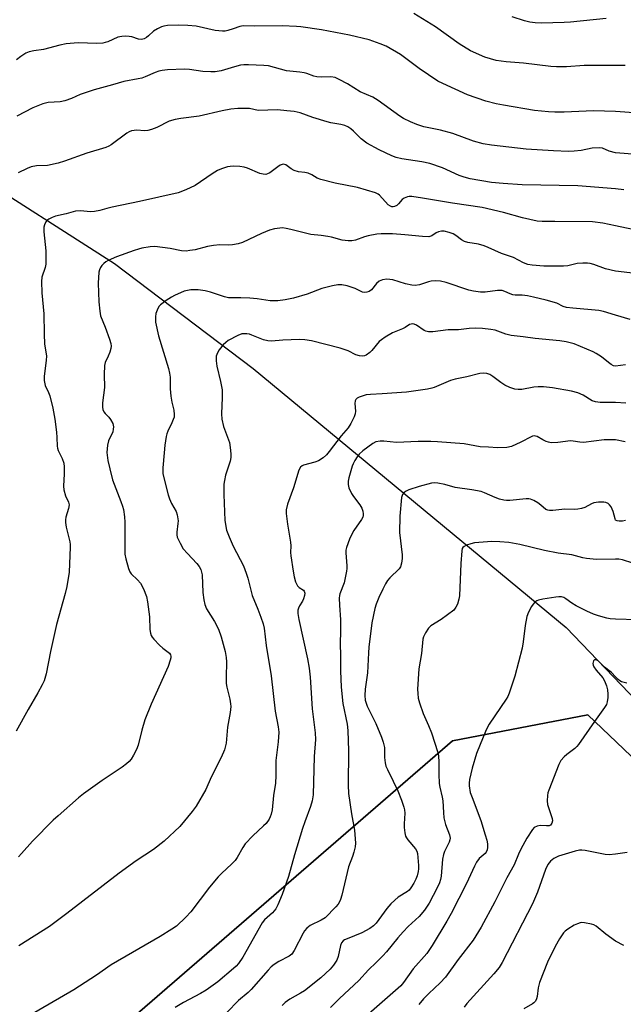
# Model space of a CAD drawing. Units: inches. Extents: x 1249771 to 1255771, y 585451 to 589451.
# Drawn here: x 1250811 to 1251002, y 588248 to 588560 of the extents above; entities that cross this region are included whole.
import ezdxf

# ---------------------------------------------------------------- set-up
doc = ezdxf.new("R2010")
doc.units = ezdxf.units.IN
doc.header["$MEASUREMENT"] = 0
for name, color, linetype in [('HYDRO-Single Line Stream', 4, 'Continuous'), ('NTRL-Pasture Land', 2, 'Continuous'), ('NTRL-Trees', 3, 'Continuous'), ('Undefined', 1, 'Continuous')]:
    doc.layers.add(name, color=color, linetype=linetype)

msp = doc.modelspace()

# ---------------------------------------------------------------- linework, layer by layer
at = {"layer": 'HYDRO-Single Line Stream'}
msp.add_lwpolyline([(1250721.51, 588562.57), (1250738.36, 588549.68), (1250756.81, 588536.98), (1250793.74, 588512.95), (1250841.05, 588482.77), (1250885.1, 588449.46), (1250984.26, 588367.28), (1251006.74, 588343.95)], dxfattribs=at)
at = {"layer": 'NTRL-Pasture Land'}
msp.add_lwpolyline([(1250629.66, 588585.34), (1250699.61, 588652.48), (1250846.17, 588758.38), (1250973.74, 588842.9), (1251049.62, 588907.36), (1251065.89, 588930.65), (1251301.35, 588614.7), (1251371.97, 588517.84), (1251134.75, 588331.16), (1251079.43, 588293.11), (1251067.14, 588293.36), (1251057.16, 588293.56), (1251010.38, 588302.98), (1251011.68, 588320.08), (1250991.14, 588339.66), (1250948.22, 588331.39), (1250833.32, 588231.98), (1250732.01, 588156.59), (1250706.08, 588149.72), (1250665.49, 588170.41), (1250497.92, 588236.19)], dxfattribs=at)
at = {"layer": 'NTRL-Trees'}
msp.add_lwpolyline([(1250497.92, 588236.19), (1250665.49, 588170.41), (1250706.08, 588149.72), (1250732.01, 588156.59), (1250833.32, 588231.98), (1250948.22, 588331.39), (1250991.14, 588339.66), (1251011.68, 588320.08), (1251040.06, 588287.87), (1251033.03, 588245.7), (1250958.05, 588151.97), (1250730.77, 587969.21), (1250560.6, 587857.82)], dxfattribs=at)
at = {"layer": 'Undefined'}
for points, elevation in [([(1251000, 588545.51), (1250990.04, 588545.52), (1250984.42, 588545.08), (1250981.27, 588545.03), (1250979.49, 588545.19), (1250970.73, 588546.29), (1250965.33, 588546.67), (1250962.15, 588547.11), (1250958.55, 588548.17), (1250953.96, 588550.17), (1250950.34, 588552.39), (1250942.83, 588557.81), (1250935.98, 588562.01)], 742), ([(1251000, 588530.92), (1250992.99, 588531.15), (1250983.63, 588530.67), (1250980.72, 588530.68), (1250978.67, 588530.78), (1250974.3, 588531.28), (1250964.44, 588532.95), (1250962.14, 588533.38), (1250958.83, 588534.2), (1250952.98, 588536.22), (1250945.19, 588539.75), (1250943.6, 588540.54), (1250937.72, 588544.53), (1250931.81, 588549.01), (1250927.2, 588551.64), (1250925.35, 588552.42), (1250921.83, 588553.67), (1250915.64, 588555.14), (1250906.74, 588556.77), (1250900.21, 588557.75), (1250898.81, 588557.9), (1250894.22, 588558.04), (1250885.34, 588557.97), (1250881.87, 588558.09), (1250880.84, 588557.88), (1250878.67, 588557.12), (1250877, 588556.62), (1250876.16, 588556.43), (1250875.31, 588556.34), (1250873.05, 588556.59), (1250867.01, 588557.93), (1250864.36, 588558.18), (1250861.52, 588558.31), (1250857.85, 588558.17), (1250856.75, 588558), (1250855.95, 588557.75), (1250854.67, 588557.13), (1250853.46, 588556.38), (1250851.88, 588554.93), (1250851.21, 588554.42), (1250850.47, 588554.01), (1250849.69, 588553.76), (1250848.7, 588553.83), (1250846.57, 588554.57), (1250845.74, 588554.75), (1250844.57, 588554.79), (1250843.39, 588554.72), (1250842.09, 588554.44), (1250838.95, 588553.04), (1250838.17, 588552.77), (1250837.38, 588552.6), (1250835.45, 588552.47), (1250829.51, 588552.67), (1250825.78, 588552.35), (1250823.77, 588551.99), (1250818.59, 588550.6), (1250815.46, 588550.19), (1250814.05, 588549.85), (1250813.01, 588549.4), (1250811.34, 588548.33), (1250809.95, 588547.32)], 740), ([(1250996.98, 588560.42), (1250985.71, 588559.27), (1250983.63, 588559.12), (1250976.48, 588558.91), (1250974.46, 588559), (1250972.79, 588559.23), (1250971.13, 588559.67), (1250967.24, 588560.97)], 744), ([(1251000, 588517.84), (1250997.98, 588518.39), (1250995.86, 588519.26), (1250994.85, 588519.44), (1250992.59, 588519.27), (1250989.02, 588518.54), (1250986.8, 588518.31), (1250985.05, 588518.28), (1250980.25, 588518.43), (1250971.66, 588519), (1250960.59, 588520.22), (1250958.03, 588520.72), (1250954.94, 588521.55), (1250948.39, 588523.93), (1250944.41, 588525), (1250939.14, 588526.03), (1250936.95, 588526.76), (1250934.94, 588527.6), (1250932.72, 588528.69), (1250931.52, 588529.41), (1250924.69, 588534.36), (1250923.05, 588535.45), (1250918.99, 588537.17), (1250914.92, 588539.65), (1250912.35, 588541.08), (1250911.03, 588541.69), (1250909.64, 588541.95), (1250906.61, 588541.82), (1250905.29, 588541.89), (1250904.3, 588542.14), (1250902.1, 588542.96), (1250901.25, 588543.2), (1250899.81, 588543.41), (1250895.64, 588543.81), (1250889.87, 588545.37), (1250888.44, 588545.52), (1250883.53, 588545.75), (1250882.09, 588545.73), (1250880.99, 588545.56), (1250879.1, 588545.08), (1250874.93, 588543.77), (1250873.03, 588543.5), (1250871.62, 588543.48), (1250869.04, 588543.63), (1250864.81, 588544.27), (1250863.28, 588544.39), (1250857.93, 588544.13), (1250856.22, 588543.93), (1250855.09, 588543.7), (1250853.98, 588543.32), (1250850.81, 588541.89), (1250849.73, 588541.49), (1250848.63, 588541.24), (1250843.99, 588540.47), (1250840.46, 588539.41), (1250834.6, 588537.8), (1250830.17, 588536.3), (1250827.41, 588535.06), (1250825.29, 588534.3), (1250823.88, 588534.03), (1250820.05, 588533.76), (1250818.35, 588533.36), (1250815.22, 588532.03), (1250810.13, 588529.43)], 738), ([(1251003.03, 588545.47), (1251000, 588545.51)], 742), ([(1251000, 588506.38), (1250987.99, 588507.35), (1250970.4, 588507.7), (1250964.31, 588508.06), (1250960.65, 588508.42), (1250953.91, 588509.58), (1250951.95, 588510.06), (1250950.36, 588510.58), (1250945.09, 588513.11), (1250941.13, 588514.39), (1250938.57, 588514.97), (1250932.22, 588515.91), (1250930.39, 588516.38), (1250929.06, 588516.86), (1250925.03, 588518.78), (1250921.12, 588520.92), (1250919.29, 588522.27), (1250916.91, 588524.68), (1250916.03, 588525.46), (1250915.12, 588526.09), (1250914.16, 588526.48), (1250912.86, 588526.82), (1250909.63, 588527.34), (1250908.47, 588527.6), (1250903.98, 588529.03), (1250899.99, 588530.45), (1250898.06, 588530.91), (1250895.74, 588531.18), (1250892.82, 588531.4), (1250886.67, 588531.29), (1250883.91, 588531.82), (1250882.49, 588531.92), (1250880.2, 588531.89), (1250877.97, 588531.61), (1250875.2, 588531.1), (1250867.96, 588529.42), (1250862.08, 588528.68), (1250860.36, 588528.37), (1250858.45, 588527.83), (1250854.46, 588525.84), (1250852.79, 588525.2), (1250851.65, 588524.87), (1250850.54, 588524.78), (1250848.12, 588525), (1250847.31, 588524.93), (1250846.52, 588524.77), (1250845.74, 588524.44), (1250844.97, 588524), (1250839.99, 588520.37), (1250839.28, 588519.94), (1250838.31, 588519.51), (1250832.35, 588517.66), (1250825.18, 588515.15), (1250823.24, 588514.57), (1250819.88, 588513.83), (1250816.36, 588513.67), (1250814.7, 588513.4), (1250813.41, 588512.89), (1250810.54, 588511.46)], 736), ([(1251007.23, 588530.41), (1251000, 588530.92)], 740), ([(1251006.77, 588517.24), (1251000, 588517.84)], 738), ([(1251000, 588494.69), (1250995.97, 588495.57), (1250992.71, 588495.91), (1250980.73, 588496.03), (1250976.65, 588496.01), (1250975.11, 588496.12), (1250970.48, 588497.16), (1250964.39, 588498.93), (1250957.64, 588500.48), (1250948.26, 588501.87), (1250938.74, 588503.48), (1250935.37, 588503.92), (1250934.54, 588503.94), (1250933.97, 588503.86), (1250932.91, 588503.49), (1250932.27, 588502.97), (1250931.18, 588501.63), (1250930.66, 588501.15), (1250929.88, 588500.76), (1250929.48, 588500.7), (1250929.03, 588500.74), (1250928.59, 588500.88), (1250927.89, 588501.35), (1250925.09, 588504.4), (1250924.64, 588504.75), (1250923.89, 588505.12), (1250918.14, 588506.79), (1250911.08, 588508.16), (1250906.48, 588509.33), (1250905.4, 588509.77), (1250903.69, 588510.79), (1250902.49, 588511.33), (1250901.48, 588511.58), (1250899.39, 588511.82), (1250898.1, 588512.22), (1250897.14, 588512.73), (1250895.39, 588514.02), (1250894.72, 588514.2), (1250894.27, 588514.14), (1250893.6, 588513.87), (1250892.88, 588513.42), (1250890.34, 588511.47), (1250889.6, 588511.11), (1250889.07, 588510.99), (1250888.22, 588511.03), (1250887.14, 588511.31), (1250883.28, 588512.98), (1250882.21, 588513.3), (1250880.82, 588513.46), (1250878.85, 588513.55), (1250877.73, 588513.5), (1250876.9, 588513.34), (1250875.01, 588512.77), (1250873.71, 588512.23), (1250872, 588511.15), (1250866.61, 588507.44), (1250863.68, 588506.09), (1250861.23, 588505.15), (1250848.98, 588502.37), (1250840.33, 588500.64), (1250838.62, 588500.22), (1250836.39, 588499.56), (1250834.71, 588499.19), (1250833.58, 588499.09), (1250830.19, 588499.43), (1250828.72, 588499.35), (1250825.72, 588498.46), (1250822.42, 588497.72), (1250821.32, 588497.32), (1250820.28, 588496.82), (1250819.62, 588496.33), (1250819.31, 588495.93), (1250818.87, 588494.99), (1250818.67, 588494.23), (1250818.69, 588492.79), (1250819.32, 588486.72), (1250819.35, 588483.65), (1250819.26, 588482.56), (1250819.07, 588481.51), (1250818.07, 588478.35), (1250817.91, 588477), (1250818.08, 588473.47), (1250818.72, 588466.82), (1250818.79, 588460.42), (1250818.91, 588457.15), (1250819.52, 588453.43), (1250819.44, 588451.97), (1250818.81, 588447.02), (1250818.79, 588445.6), (1250819.08, 588444.02), (1250820.15, 588441.82), (1250820.55, 588440.78), (1250821.55, 588436.91), (1250822.14, 588433.39), (1250822.7, 588429.3), (1250822.83, 588427.56), (1250822.86, 588424.85), (1250822.97, 588424.17), (1250823.26, 588423.41), (1250824.51, 588420.95), (1250824.99, 588419.43), (1250825.1, 588418.31), (1250825.16, 588416.06), (1250824.92, 588412.16), (1250824.98, 588411.01), (1250825.49, 588409.03), (1250826.44, 588407.02), (1250826.65, 588406.18), (1250826.51, 588405.06), (1250825.6, 588402.35), (1250825.5, 588401.47), (1250825.51, 588400.58), (1250825.75, 588399.13), (1250826.87, 588394.53), (1250827.01, 588393.66), (1250827.04, 588392.8), (1250826.66, 588384.9), (1250825.97, 588380.34), (1250825.42, 588378.12), (1250822.68, 588368.31), (1250820.75, 588359.71), (1250819.38, 588352.65), (1250818.74, 588350.46), (1250818.17, 588349.15), (1250816.79, 588346.58), (1250813.72, 588341.36), (1250809.92, 588334.51)], 734), ([(1251002.61, 588506.09), (1251000, 588506.38)], 736), ([(1251000, 588480.32), (1250996.78, 588481.01), (1250993.07, 588482.41), (1250991.93, 588482.73), (1250991.07, 588482.86), (1250989.61, 588482.85), (1250987.85, 588482.7), (1250984.89, 588482), (1250983.44, 588481.85), (1250977.2, 588481.9), (1250973.51, 588482.18), (1250972.12, 588482.39), (1250970.83, 588482.89), (1250967.59, 588484.64), (1250963.79, 588485.85), (1250959.6, 588487.8), (1250958.3, 588488.32), (1250956.48, 588488.88), (1250953.12, 588489.37), (1250952.08, 588489.67), (1250951.14, 588490.21), (1250949.34, 588491.57), (1250948.49, 588492.1), (1250947.24, 588492.61), (1250945.63, 588493.01), (1250944.83, 588493.02), (1250943.81, 588492.79), (1250943.08, 588492.43), (1250941.7, 588491.51), (1250940.77, 588491.21), (1250938.8, 588491.24), (1250933.18, 588491.82), (1250929.26, 588492.13), (1250925.67, 588492.13), (1250924.28, 588491.98), (1250921.48, 588491.47), (1250920.38, 588491.19), (1250917.52, 588490.16), (1250916.36, 588489.95), (1250915.17, 588489.87), (1250913.24, 588490.08), (1250909.86, 588491.07), (1250908.7, 588491.32), (1250906.63, 588491.62), (1250903.32, 588491.92), (1250896.98, 588493.56), (1250895.52, 588493.87), (1250894.36, 588493.99), (1250891.86, 588493.75), (1250890.25, 588493.35), (1250887.69, 588492.29), (1250881.62, 588489.39), (1250880.28, 588488.97), (1250878.55, 588488.62), (1250877.28, 588488.54), (1250874.46, 588488.65), (1250872.51, 588488.48), (1250870.58, 588488.16), (1250866.68, 588487.11), (1250864.94, 588486.8), (1250863.81, 588486.69), (1250862.28, 588486.79), (1250858.71, 588487.46), (1250853.89, 588488.09), (1250852.44, 588488.04), (1250849.79, 588487.59), (1250848.64, 588487.32), (1250847.28, 588486.88), (1250841.67, 588484.84), (1250839.1, 588483.65), (1250838.38, 588483.23), (1250837.72, 588482.71), (1250837.11, 588482.13), (1250836.61, 588481.49), (1250836.29, 588480.75), (1250836.13, 588479.94), (1250835.86, 588476.53), (1250836.1, 588470.53), (1250836.41, 588467.61), (1250836.66, 588466.17), (1250838.14, 588462.54), (1250839.52, 588458.75), (1250839.95, 588457.36), (1250840.06, 588456.53), (1250839.95, 588455.73), (1250839.64, 588454.67), (1250839.12, 588453.36), (1250838.17, 588451.39), (1250837.89, 588450.34), (1250837.77, 588447.51), (1250837.91, 588443.43), (1250837.28, 588438.56), (1250837.22, 588437.22), (1250837.35, 588436.42), (1250837.66, 588435.68), (1250838.11, 588435.14), (1250839.32, 588434.01), (1250839.84, 588433.31), (1250840.52, 588432.04), (1250840.7, 588431.51), (1250840.78, 588430.98), (1250840.7, 588430.19), (1250840.5, 588429.41), (1250839.18, 588426.48), (1250838.85, 588425.11), (1250838.72, 588423.99), (1250838.69, 588422.86), (1250839, 588420.25), (1250839.59, 588417.64), (1250840.48, 588414.17), (1250843.13, 588407.32), (1250843.64, 588405.77), (1250843.89, 588404.69), (1250844.24, 588402.43), (1250844.39, 588400.72), (1250844.39, 588390.56), (1250844.65, 588389.14), (1250845.53, 588386.06), (1250845.92, 588384.99), (1250846.35, 588384.3), (1250848.4, 588382.45), (1250849.33, 588381.35), (1250850.23, 588379.56), (1250851.23, 588377.16), (1250851.59, 588375.42), (1250852.18, 588370.66), (1250852.25, 588366.68), (1250852.47, 588365.58), (1250852.75, 588364.79), (1250853.02, 588364.3), (1250853.55, 588363.64), (1250855.36, 588361.77), (1250856.43, 588360.79), (1250858.47, 588359.23), (1250858.83, 588358.69), (1250858.92, 588358.26), (1250858.89, 588357.74), (1250858.72, 588356.92), (1250858.07, 588354.99), (1250852.74, 588343.06), (1250850.69, 588338.1), (1250849.74, 588334.8), (1250848.59, 588330.02), (1250848.09, 588328.65), (1250847.11, 588326.81), (1250846.32, 588325.55), (1250845.75, 588324.88), (1250844.9, 588324.08), (1250843.5, 588323.01), (1250837.16, 588318.82), (1250831.27, 588314.55), (1250829.66, 588313.28), (1250823.17, 588307.64), (1250821.66, 588306.24), (1250815.06, 588299.62), (1250811.6, 588295.63), (1250810.61, 588294.62)], 732), ([(1251007.47, 588493.12), (1251000, 588494.69)], 734), ([(1251006.25, 588479.61), (1251000, 588480.32)], 732), ([(1251000, 588466.32), (1250996.12, 588467.51), (1250994.69, 588467.83), (1250986.39, 588468.56), (1250984.38, 588468.81), (1250983.39, 588469.13), (1250981.4, 588470.13), (1250977.96, 588471.1), (1250974, 588472.09), (1250972.03, 588472.51), (1250970.38, 588472.67), (1250968.18, 588472.71), (1250967.38, 588472.81), (1250966.58, 588473.08), (1250964.81, 588473.89), (1250964.04, 588474.12), (1250963.3, 588474.18), (1250962.51, 588474.14), (1250958.6, 588473.62), (1250957.17, 588473.67), (1250954.88, 588473.96), (1250953.45, 588474.24), (1250946.23, 588476.7), (1250944.44, 588477.15), (1250943.02, 588477.24), (1250941.55, 588477.15), (1250940.7, 588476.94), (1250937.77, 588475.97), (1250936.45, 588475.76), (1250935.34, 588475.88), (1250933.41, 588476.28), (1250929.39, 588477.55), (1250927.41, 588477.73), (1250926.03, 588477.6), (1250925.06, 588477.13), (1250924.21, 588476.41), (1250922.55, 588474.35), (1250921.83, 588473.84), (1250921.13, 588473.6), (1250920.4, 588473.53), (1250919.71, 588473.69), (1250917.39, 588474.83), (1250914.87, 588475.67), (1250913.12, 588475.95), (1250911.95, 588475.95), (1250910.25, 588475.63), (1250906.86, 588474.79), (1250902.13, 588473.04), (1250897.82, 588471.79), (1250895.21, 588471.21), (1250892.87, 588470.87), (1250890.48, 588470.89), (1250886.32, 588471.54), (1250884, 588471.73), (1250881.09, 588471.88), (1250878.19, 588471.81), (1250877.22, 588471.87), (1250875.91, 588472.18), (1250871.51, 588473.65), (1250869.83, 588474.1), (1250867.6, 588474.38), (1250865.26, 588474.37), (1250864.19, 588474.2), (1250863.13, 588473.92), (1250860.14, 588472.62), (1250859.13, 588472.05), (1250857.45, 588470.97), (1250855.63, 588469.62), (1250855.27, 588469.2), (1250854.83, 588468.48), (1250854.19, 588466.91), (1250854.04, 588465.82), (1250854.13, 588464.17), (1250855.06, 588459.78), (1250858.17, 588449.43), (1250858.55, 588447.99), (1250858.7, 588446.65), (1250858.73, 588442.98), (1250858.93, 588440.7), (1250859.21, 588438.72), (1250859.88, 588436.19), (1250860, 588434.83), (1250859.95, 588434.03), (1250859.73, 588433.23), (1250859.29, 588432.18), (1250857.98, 588429.54), (1250857.69, 588428.73), (1250857.5, 588427.9), (1250857.06, 588425.1), (1250856.81, 588422.75), (1250856.39, 588417.99), (1250856.42, 588416.19), (1250856.82, 588414.35), (1250858.11, 588409.42), (1250858.51, 588408.13), (1250859.13, 588406.63), (1250860.6, 588404.15), (1250860.95, 588403.1), (1250861.23, 588401.13), (1250861.18, 588400.29), (1250860.81, 588397.56), (1250860.82, 588396.76), (1250861, 588395.95), (1250861.87, 588394.07), (1250862.9, 588392.26), (1250864.18, 588390.75), (1250867.2, 588387.59), (1250867.89, 588386.68), (1250868.46, 588385.71), (1250868.72, 588384.9), (1250868.85, 588384.04), (1250869.07, 588378.42), (1250869.39, 588376.09), (1250869.68, 588374.66), (1250870.26, 588373.24), (1250872.79, 588369.25), (1250874.02, 588366.82), (1250874.92, 588364.33), (1250876.13, 588359.73), (1250876.49, 588357.8), (1250876.63, 588356.43), (1250876.45, 588351.61), (1250876.48, 588349.54), (1250876.68, 588348.42), (1250877.67, 588344.57), (1250877.91, 588343.16), (1250877.95, 588342.32), (1250877.75, 588340.4), (1250876.96, 588335.72), (1250876.46, 588330.61), (1250875.99, 588328.52), (1250874.93, 588326.11), (1250871.77, 588319.9), (1250870.05, 588315.94), (1250866.96, 588310.65), (1250865.72, 588309), (1250861.77, 588304.21), (1250856.82, 588299.57), (1250853.47, 588296.92), (1250847.96, 588293.36), (1250842.51, 588289.48), (1250825.95, 588276.63), (1250820.46, 588272.55), (1250810.7, 588266.43)], 730), ([(1251004.62, 588464.96), (1251000, 588466.32)], 730), ([(1251000, 588450.17), (1250999.37, 588450.29), (1250998.53, 588450.73), (1250997.71, 588451.31), (1250995.56, 588453.09), (1250993.85, 588454.21), (1250992.83, 588454.77), (1250986.82, 588457.25), (1250984.28, 588457.92), (1250982.26, 588458.26), (1250974.45, 588458.94), (1250970.67, 588459.51), (1250966.85, 588459.87), (1250965.21, 588460.3), (1250961.84, 588461.57), (1250960.41, 588461.82), (1250957.78, 588462.09), (1250955.44, 588462.18), (1250953.55, 588462.14), (1250950.17, 588461.72), (1250946.86, 588461.7), (1250942.05, 588461.02), (1250940.62, 588461.07), (1250939.8, 588461.25), (1250939.28, 588461.47), (1250936.88, 588463.14), (1250936.11, 588463.49), (1250935.6, 588463.59), (1250935.12, 588463.53), (1250934.65, 588463.34), (1250933.23, 588462.4), (1250932.46, 588462.02), (1250929.21, 588460.75), (1250926.93, 588459.39), (1250925.71, 588458.55), (1250925.05, 588457.98), (1250922.64, 588455.1), (1250922.04, 588454.48), (1250920.85, 588453.67), (1250920.34, 588453.46), (1250919.81, 588453.36), (1250918.73, 588453.44), (1250917.66, 588453.73), (1250915.13, 588455), (1250912.67, 588455.84), (1250903.52, 588458.23), (1250901.47, 588458.51), (1250899.71, 588458.61), (1250894.43, 588458.4), (1250890.88, 588458.15), (1250889.73, 588458.17), (1250888.37, 588458.48), (1250884.63, 588460.06), (1250883.88, 588460.3), (1250883.09, 588460.45), (1250882.27, 588460.48), (1250881.46, 588460.39), (1250880.15, 588459.94), (1250877.15, 588458.31), (1250876.36, 588457.72), (1250875.58, 588456.95), (1250874.3, 588455.4), (1250873.69, 588454.46), (1250873.37, 588453.38), (1250873.29, 588451.92), (1250873.51, 588450.19), (1250874.73, 588445.28), (1250875.21, 588442.66), (1250875.25, 588440.28), (1250875.01, 588435.11), (1250875.13, 588433.39), (1250875.64, 588431.09), (1250877.5, 588425.94), (1250877.79, 588424.39), (1250878, 588422.36), (1250878, 588421.2), (1250877.8, 588420.04), (1250876.33, 588415.65), (1250875.91, 588413.91), (1250875.75, 588412.74), (1250875.74, 588409.54), (1250876.12, 588401.26), (1250876.63, 588398.21), (1250877.4, 588396.03), (1250878.69, 588393.12), (1250881.94, 588386.91), (1250882.88, 588384.59), (1250883.38, 588383.01), (1250884.76, 588377.47), (1250886.56, 588373.09), (1250887.47, 588370.64), (1250888.21, 588368.44), (1250888.49, 588367.1), (1250889.15, 588361.66), (1250890.8, 588352.05), (1250892.07, 588340.84), (1250892.93, 588335.84), (1250893.14, 588334.11), (1250892.99, 588331.08), (1250892.23, 588325.11), (1250892.21, 588320.43), (1250892.09, 588317.97), (1250891.54, 588314.11), (1250891.04, 588309.56), (1250890.75, 588308.14), (1250890.49, 588307.31), (1250890.13, 588306.55), (1250889.16, 588305.23), (1250888.36, 588304.41), (1250884.91, 588301.25), (1250882.52, 588298.7), (1250881.73, 588297.53), (1250880.03, 588294.4), (1250879.33, 588293.46), (1250878.31, 588292.39), (1250875, 588289.37), (1250873.95, 588288.33), (1250871.19, 588284.98), (1250865.29, 588277.17), (1250863.75, 588275.54), (1250860.71, 588272.66), (1250859.29, 588271.65), (1250855.61, 588269.35), (1250840.07, 588260.36), (1250835.34, 588257.12), (1250828.22, 588252.48), (1250813.82, 588244.08)], 728), ([(1251003.12, 588450.57), (1251000, 588450.17)], 728), ([(1251000, 588438.67), (1250995.07, 588438.66), (1250993.57, 588438.83), (1250992.52, 588439.2), (1250989.68, 588441.03), (1250987.97, 588441.77), (1250986, 588442.3), (1250979.95, 588443.36), (1250977.15, 588443.62), (1250975.46, 588443.66), (1250974.04, 588443.52), (1250970.21, 588442.77), (1250969.13, 588442.75), (1250968.06, 588442.91), (1250966.41, 588443.44), (1250964.83, 588444.14), (1250963.62, 588444.95), (1250961.06, 588446.92), (1250960.08, 588447.52), (1250959.11, 588447.85), (1250958.09, 588447.98), (1250956.98, 588447.84), (1250952.79, 588446.79), (1250949.06, 588446.08), (1250947.67, 588445.6), (1250942.49, 588443.42), (1250941.67, 588443.16), (1250940.3, 588442.87), (1250933.7, 588441.94), (1250925.97, 588441.42), (1250922.27, 588441.25), (1250920.9, 588441.08), (1250918.72, 588440.36), (1250918.01, 588439.99), (1250917.66, 588439.66), (1250917.45, 588439.2), (1250917.34, 588438.37), (1250917.5, 588435.91), (1250917.42, 588435.12), (1250917.06, 588434.08), (1250916.05, 588432.04), (1250915.16, 588430.62), (1250912.91, 588428.07), (1250909.16, 588423.1), (1250908.27, 588422.02), (1250907.24, 588421.09), (1250905.74, 588420.18), (1250904.66, 588419.77), (1250901.04, 588418.79), (1250900.55, 588418.57), (1250900.05, 588418.16), (1250899.55, 588417.21), (1250897.86, 588411.62), (1250895.93, 588406.38), (1250895.52, 588404.66), (1250895.47, 588403.51), (1250895.91, 588400.07), (1250896.88, 588394.4), (1250896.97, 588393.27), (1250896.93, 588391.12), (1250897, 588390.01), (1250897.69, 588385.14), (1250898.01, 588383.43), (1250898.49, 588381.78), (1250899.12, 588380.56), (1250899.63, 588380), (1250900.98, 588379.2), (1250901.24, 588378.86), (1250901.43, 588378.23), (1250901.37, 588377.47), (1250901.06, 588376.43), (1250900.67, 588375.68), (1250899.73, 588374.2), (1250899.41, 588373.51), (1250899.26, 588372.86), (1250899.25, 588371.78), (1250899.49, 588369.86), (1250902.25, 588357.39), (1250902.79, 588354.43), (1250903.09, 588351.55), (1250903.81, 588341.53), (1250904.72, 588333.95), (1250904.8, 588331.8), (1250904.39, 588326.45), (1250904.03, 588314.23), (1250903.79, 588312.36), (1250903.25, 588310.55), (1250901.46, 588305.76), (1250900.72, 588303.57), (1250898.18, 588295.22), (1250896.23, 588288.43), (1250894.25, 588282.67), (1250892.92, 588279.44), (1250892.25, 588278.17), (1250891.18, 588276.82), (1250888.67, 588274.61), (1250887.91, 588273.7), (1250881.74, 588262.79), (1250880.41, 588260.83), (1250879.69, 588260), (1250878.84, 588259.21), (1250873.83, 588255.03), (1250870.1, 588252.37), (1250868.33, 588251.31), (1250862.94, 588248.49), (1250860.28, 588246.83)], 726), ([(1251003.24, 588438.42), (1251000, 588438.67)], 726), ([(1251000, 588426.84), (1250996.31, 588426.81), (1250989.79, 588426.01), (1250988.66, 588426.04), (1250986.51, 588426.42), (1250985.7, 588426.47), (1250981.66, 588425.99), (1250979.59, 588425.9), (1250978.75, 588426.06), (1250977.94, 588426.33), (1250976.9, 588426.81), (1250975.09, 588427.86), (1250974.63, 588428.02), (1250974.15, 588428.06), (1250973.66, 588427.99), (1250973.17, 588427.81), (1250969.95, 588426.04), (1250966.96, 588424.72), (1250965.52, 588424.44), (1250962.55, 588424.25), (1250959.67, 588424.5), (1250957.04, 588424.58), (1250951.98, 588425.51), (1250943.46, 588426.24), (1250941.43, 588426.31), (1250937.43, 588426.28), (1250930.51, 588425.96), (1250926.48, 588426.36), (1250925.35, 588426.38), (1250924, 588426.18), (1250922.99, 588425.69), (1250919.8, 588423.31), (1250918.72, 588422.33), (1250918.04, 588421.44), (1250917.28, 588420.24), (1250916.76, 588419.25), (1250916.44, 588418.46), (1250915.37, 588414.8), (1250915.22, 588413.71), (1250915.19, 588412.65), (1250915.41, 588411.61), (1250916.26, 588409.84), (1250916.85, 588408.91), (1250918.88, 588406.19), (1250919.5, 588405.2), (1250919.85, 588404.16), (1250919.94, 588403.35), (1250919.91, 588402.82), (1250919.78, 588402.29), (1250919.4, 588401.52), (1250917, 588398.08), (1250916.31, 588396.91), (1250915.64, 588395.33), (1250914.66, 588392.64), (1250914.46, 588391.81), (1250914.4, 588390.99), (1250914.71, 588386.92), (1250914.72, 588386.06), (1250914.62, 588385.2), (1250913.86, 588381.52), (1250912.57, 588378.04), (1250912.42, 588377.48), (1250912.34, 588376.65), (1250912.39, 588374.39), (1250912.76, 588369.79), (1250912.78, 588366.35), (1250912.64, 588362.07), (1250912.8, 588358.59), (1250912.7, 588353.64), (1250912.92, 588348.45), (1250913.52, 588343.21), (1250914.82, 588336.66), (1250915.12, 588334.63), (1250915.33, 588328.21), (1250915.23, 588317.31), (1250915.3, 588314.74), (1250916.23, 588308.23), (1250917.17, 588303.08), (1250917.46, 588298.92), (1250917.36, 588297.76), (1250916.97, 588296.08), (1250916.57, 588294.77), (1250915.29, 588291.44), (1250913.15, 588282.52), (1250912.72, 588281.14), (1250912.39, 588280.35), (1250911.96, 588279.62), (1250911.27, 588278.73), (1250907.85, 588275.31), (1250906.66, 588274.55), (1250903.14, 588272.84), (1250902.04, 588271.99), (1250901.33, 588271.16), (1250900.86, 588270.41), (1250898.08, 588264.93), (1250897.32, 588263.77), (1250896.47, 588263.1), (1250893.17, 588261.48), (1250891.7, 588260.5), (1250890.79, 588259.78), (1250889.77, 588258.71), (1250884.4, 588252.52), (1250883.43, 588251.6), (1250880.4, 588249.11), (1250876.72, 588245.22)], 724), ([(1251002.99, 588426.21), (1251000, 588426.84)], 724), ([(1251000, 588401.36), (1250999.82, 588401.77), (1250999.24, 588404.15), (1250998.58, 588405.63), (1250998.07, 588406.26), (1250997.62, 588406.61), (1250996.85, 588406.97), (1250996.29, 588407.07), (1250994.55, 588407.07), (1250993.12, 588406.84), (1250992.36, 588406.52), (1250990.26, 588405.41), (1250989.16, 588405.07), (1250988.03, 588404.84), (1250986.92, 588404.73), (1250983.94, 588404.82), (1250980.13, 588404.44), (1250978.99, 588404.41), (1250978.45, 588404.5), (1250977.82, 588404.79), (1250976.26, 588406.16), (1250975.32, 588406.84), (1250974.08, 588407.61), (1250973.05, 588408.04), (1250972.5, 588408.11), (1250971.64, 588408.09), (1250966.5, 588407.62), (1250965.41, 588407.61), (1250964.58, 588407.69), (1250963.16, 588408.04), (1250961.77, 588408.5), (1250958.46, 588410.06), (1250957.4, 588410.41), (1250954.36, 588410.96), (1250949.14, 588411.7), (1250945.85, 588412.7), (1250943.62, 588413.12), (1250942.5, 588413.18), (1250941.65, 588413.06), (1250937.68, 588412.02), (1250934.37, 588410.94), (1250933.59, 588410.6), (1250932.91, 588410.16), (1250932.41, 588409.53), (1250932.05, 588408.53), (1250931.56, 588402.62), (1250931.48, 588397.47), (1250932.34, 588390.34), (1250932.28, 588389.17), (1250932.06, 588387.7), (1250931.75, 588386.59), (1250931.34, 588385.92), (1250928.41, 588383.1), (1250927.69, 588382.18), (1250927.06, 588381.21), (1250926.15, 588379.47), (1250924.94, 588376.85), (1250924.08, 588374.68), (1250923.64, 588373.3), (1250922.71, 588368.8), (1250921.77, 588361.08), (1250921.61, 588359.34), (1250921.28, 588352.93), (1250920.52, 588347.75), (1250920.42, 588345.81), (1250920.61, 588344.27), (1250921.21, 588342.42), (1250923.95, 588336.86), (1250925.7, 588332.6), (1250926.28, 588330.97), (1250926.68, 588329.26), (1250926.7, 588326.14), (1250926.91, 588324.45), (1250927.16, 588323.35), (1250927.61, 588322.29), (1250929.47, 588318.65), (1250930.91, 588315.54), (1250932.07, 588312.57), (1250932.84, 588310.38), (1250933.03, 588309.57), (1250933.15, 588308.51), (1250932.95, 588305.11), (1250932.97, 588303.96), (1250933.16, 588302.25), (1250933.41, 588301.15), (1250933.64, 588300.65), (1250934.11, 588299.97), (1250936.49, 588297.12), (1250936.92, 588296.4), (1250937.14, 588295.7), (1250937.32, 588294.42), (1250937.47, 588291.92), (1250937.48, 588290.81), (1250937.37, 588289.96), (1250937.02, 588288.57), (1250936.63, 588287.49), (1250935.98, 588286.22), (1250935.08, 588284.75), (1250934.56, 588284.09), (1250934.04, 588283.61), (1250931.04, 588281.79), (1250929.93, 588280.9), (1250928.67, 588279.74), (1250927.39, 588278.21), (1250924.09, 588273.63), (1250923.2, 588272.7), (1250922.01, 588271.9), (1250919.49, 588270.48), (1250914.82, 588268.63), (1250914.03, 588268.26), (1250913.57, 588267.94), (1250913.05, 588267.31), (1250912.72, 588266.53), (1250911.99, 588263.01), (1250911.61, 588261.91), (1250910.55, 588260.25), (1250909.5, 588259.02), (1250906.52, 588256.25), (1250901.32, 588252.19), (1250900.08, 588251.36), (1250896.68, 588249.48), (1250895.25, 588248.45), (1250894.21, 588247.45)], 722), ([(1251003.11, 588401.21), (1251002.16, 588401), (1251001.1, 588401.03), (1251000.5, 588401.15), (1251000, 588401.36)], 722), ([(1251000, 588389.04), (1250993.93, 588388.84), (1250990.75, 588389.16), (1250989.62, 588389.37), (1250986.08, 588390.32), (1250981.81, 588390.85), (1250977.45, 588391.74), (1250969.67, 588393.63), (1250966.18, 588394.24), (1250963.32, 588394.53), (1250960.74, 588394.59), (1250955.22, 588394.14), (1250954.07, 588393.88), (1250952.69, 588393.41), (1250951.94, 588393.05), (1250951.56, 588392.72), (1250951.34, 588392.35), (1250951.18, 588391.67), (1250950.86, 588387.67), (1250950.5, 588377.41), (1250950.29, 588376.31), (1250949.8, 588374.72), (1250949.36, 588373.73), (1250948.65, 588372.87), (1250944.71, 588369.84), (1250941.37, 588367.86), (1250940.61, 588367.07), (1250939.67, 588365.66), (1250939.02, 588364.41), (1250938.81, 588363.61), (1250938.43, 588359.1), (1250937.62, 588354.26), (1250937.19, 588347.83), (1250937.22, 588346.36), (1250937.4, 588344.88), (1250937.78, 588343.45), (1250938.96, 588340.09), (1250940.66, 588336.26), (1250941.57, 588333.98), (1250943.61, 588327.74), (1250943.8, 588326.6), (1250943.94, 588324.59), (1250943.9, 588320.82), (1250944.06, 588317.87), (1250944.22, 588316.7), (1250945.02, 588313.52), (1250945.22, 588312.35), (1250945.39, 588308.63), (1250945.54, 588306.96), (1250946.08, 588304.88), (1250947.3, 588301.6), (1250947.49, 588300.5), (1250947.42, 588299.99), (1250947.17, 588299.22), (1250945.72, 588296.32), (1250945.36, 588295.32), (1250945.14, 588293.92), (1250944.66, 588288.5), (1250944.45, 588287.4), (1250944.14, 588286.37), (1250943.43, 588284.82), (1250940.84, 588279.96), (1250940.26, 588278.97), (1250939.4, 588277.75), (1250937.72, 588275.71), (1250934.18, 588272.52), (1250932.61, 588270.88), (1250930.96, 588268.99), (1250927.37, 588264.5), (1250926.17, 588263.19), (1250924.07, 588261.08), (1250921.61, 588258.83), (1250918.56, 588255.37), (1250912.46, 588249.72), (1250909.61, 588246.9)], 720), ([(1251005.46, 588387.71), (1251002.13, 588388.78), (1251001.05, 588388.97), (1251000, 588389.04)], 720), ([(1251000, 588370), (1250998.28, 588370.12), (1250997.2, 588370.3), (1250994.6, 588371.02), (1250992.94, 588371.59), (1250990.9, 588372.49), (1250987.52, 588374.15), (1250986.07, 588375.05), (1250984.21, 588376.46), (1250983.52, 588376.79), (1250982.78, 588377), (1250981.94, 588377.04), (1250981.06, 588376.96), (1250976.95, 588376.32), (1250975.52, 588376.01), (1250975.01, 588375.81), (1250974.39, 588375.4), (1250973.83, 588374.75), (1250973.36, 588374.01), (1250972.38, 588372.18), (1250971.89, 588370.81), (1250971.29, 588367.97), (1250970.72, 588362.78), (1250970.37, 588360.82), (1250967.99, 588351.85), (1250966.23, 588346.53), (1250965.78, 588345.44), (1250965.33, 588344.63), (1250959.89, 588336.66), (1250958.95, 588334.91), (1250955.92, 588327.42), (1250954.55, 588322.73), (1250953.68, 588319.14), (1250953.53, 588317.99), (1250953.53, 588317.1), (1250953.92, 588315.05), (1250954.45, 588313.39), (1250957.27, 588306.16), (1250958.64, 588301.61), (1250959.12, 588299.9), (1250959.32, 588298.75), (1250959.4, 588297.61), (1250959.27, 588296.82), (1250958.94, 588296.13), (1250958.63, 588295.72), (1250956.73, 588294.09), (1250955.85, 588292.97), (1250955.2, 588291.7), (1250952.75, 588286.18), (1250947.87, 588276.7), (1250946.48, 588274.21), (1250941.86, 588266.47), (1250940.09, 588263.95), (1250935.75, 588259.08), (1250932.74, 588254.83), (1250931.84, 588253.77), (1250921.74, 588244.82)], 718), ([(1251006.82, 588369.71), (1251000, 588370)], 718), ([(1251000, 588351.74), (1250998.71, 588353.09), (1250996.5, 588354.78), (1250994.45, 588356.72), (1250993.83, 588357.04), (1250993.45, 588357.11), (1250993.29, 588357.08), (1250993.01, 588356.81), (1250992.84, 588356.38), (1250992.78, 588355.88), (1250992.85, 588355.38), (1250993.05, 588354.91), (1250993.84, 588353.76), (1250995.89, 588351.37), (1250996.43, 588350.39), (1250997.06, 588348.82), (1250997.4, 588347.52), (1250997.57, 588346.2), (1250997.54, 588345.09), (1250997.34, 588343.74), (1250997.07, 588342.96), (1250996.48, 588341.98), (1250993.26, 588337.5), (1250988.22, 588330.25), (1250987.65, 588329.57), (1250987.03, 588328.98), (1250984.49, 588327.1), (1250983.66, 588326.36), (1250982.62, 588325.11), (1250981.95, 588323.92), (1250978.78, 588315.78), (1250978.51, 588314.95), (1250978.35, 588314.11), (1250978.27, 588312.39), (1250978.37, 588311.26), (1250979.87, 588306.79), (1250979.99, 588306), (1250979.81, 588305.26), (1250979.32, 588304.68), (1250978.88, 588304.47), (1250978.1, 588304.4), (1250976.11, 588304.51), (1250975.07, 588304.35), (1250974.2, 588303.91), (1250973.61, 588303.31), (1250971.88, 588300.54), (1250969.94, 588297.03), (1250969.2, 588295.46), (1250967.86, 588292.12), (1250965.47, 588287.94), (1250961.68, 588280.34), (1250957.35, 588272.3), (1250954.82, 588268.17), (1250950.07, 588262.02), (1250946.04, 588256.52), (1250944.34, 588254.67), (1250940.76, 588251.25), (1250939.12, 588249.57), (1250937.59, 588247.82)], 716), ([(1251003.51, 588349.73), (1251001.84, 588350.11), (1251001.3, 588350.39), (1251000.79, 588350.79), (1251000, 588351.74)], 716), ([(1251000, 588295.43), (1250997.9, 588295.29), (1250996.67, 588295.35), (1250990.39, 588296.68), (1250989.33, 588296.77), (1250988.53, 588296.72), (1250987.19, 588296.41), (1250981.84, 588294.79), (1250980.39, 588294.04), (1250979.32, 588293.22), (1250978.55, 588292.15), (1250977.8, 588290.56), (1250975.18, 588283.37), (1250973.63, 588279.72), (1250964.05, 588261.14), (1250963.07, 588259.53), (1250961.38, 588257.52), (1250952.8, 588248.09), (1250951.95, 588246.95)], 714), ([(1251003.65, 588295.98), (1251000, 588295.43)], 714), ([(1251000, 588267.92), (1250996.89, 588270.1), (1250993.84, 588272.66), (1250993.12, 588273.06), (1250992.32, 588273.31), (1250990.08, 588273.73), (1250989.26, 588273.77), (1250988.72, 588273.69), (1250987.92, 588273.41), (1250986.89, 588272.91), (1250984.8, 588271.7), (1250983.98, 588271.04), (1250983.43, 588270.49), (1250982.18, 588268.63), (1250980.78, 588266.17), (1250978.41, 588261.19), (1250975.83, 588254.75), (1250975.45, 588253.11), (1250975.12, 588250.33), (1250974.92, 588249.58), (1250974.58, 588248.91), (1250974.06, 588248.33), (1250973.64, 588248), (1250970.86, 588246.45)], 712), ([(1251002.59, 588266.54), (1251000, 588267.92)], 712)]:
    msp.add_lwpolyline(points, dxfattribs=dict(at, elevation=elevation))

doc.saveas('drawing.dxf')
